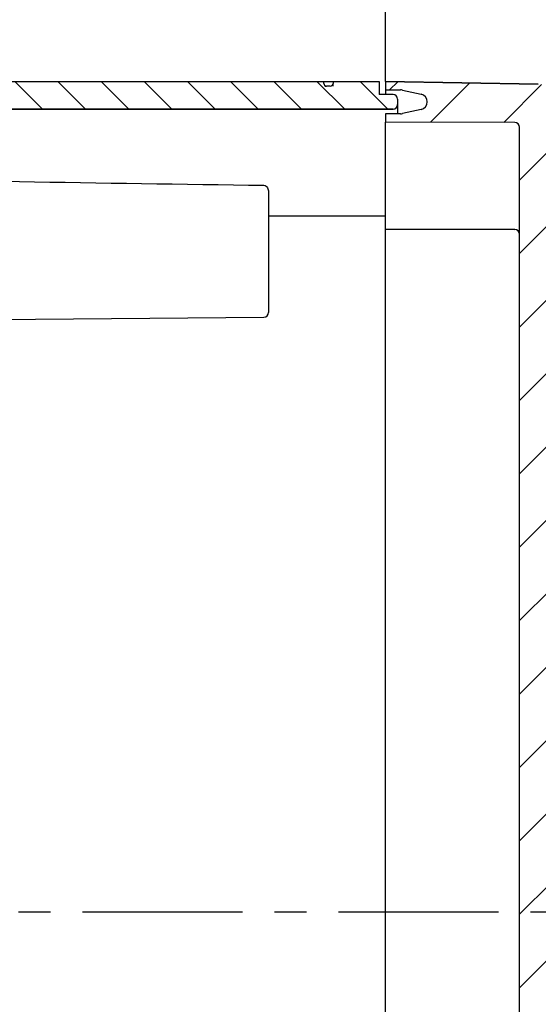
# Model space of a CAD drawing. Units: millimetres. Extents: x -3 to 846, y 0 to 594.
# Drawn here: x 620 to 676, y 362 to 468 of the extents above; entities that cross this region are included whole.
import ezdxf

# ---------------------------------------------------------------- set-up
doc = ezdxf.new("R2010")
doc.units = ezdxf.units.MM
doc.header["$LTSCALE"] = 46.255
doc.linetypes.add('CENTER', pattern=[0.6, 0.375, -0.075, 0.075, -0.075])
doc.layers.get('0').update_dxf_attribs({"linetype": 'CONTINUOUS'})
for name, color, linetype in [('ANGUSS', 7, 'CONTINUOUS'), ('AUSFORMSCHRAEGEN', 7, 'CONTINUOUS'), ('BG_STARTBEZUEGE', 7, 'CONTINUOUS'), ('RUNDUNGEN', 7, 'CONTINUOUS'), ('ZEICHNUNGSBEMASSUNGEN', 7, 'CONTINUOUS')]:
    doc.layers.add(name, color=color, linetype=linetype)
doc.styles.get("Standard").update_dxf_attribs({"font": 'txt', "width": 0.7})
doc.dimstyles.new('DIMSTYLE_4', dxfattribs={"dimtxt": 5, "dimasz": 3.5, "dimexe": 1.5, "dimexo": 0, "dimgap": 1.25, "dimtad": 1, "dimdec": 1, "dimdsep": 46, "dimtxsty": 'STANDARD', "dimblk": '_FILLED', "dimblk1": '_FILLED', "dimblk2": '_FILLED', "dimcen": 0.09, "dimclrt": 5, "dimazin": 2, "dimtp": 0.3, "dimtm": 0.3, "dimtfac": 1, "dimtdec": 1, "dimtofl": 0, "dimtmove": 0, "dimatfit": 3, "dimldrblk": '_FILLED', "dimfxl": 1, "dimtolj": 1, "dimarcsym": 0})
doc.dimstyles.new('DIMSTYLE_5', dxfattribs={"dimtxt": 5, "dimasz": 3.5, "dimexe": 1.5, "dimexo": 0, "dimgap": 1.25, "dimtad": 1, "dimdec": 1, "dimdsep": 46, "dimtxsty": 'STANDARD', "dimblk": '_FILLED', "dimblk1": '_FILLED', "dimblk2": '_FILLED', "dimcen": 0.09, "dimclrt": 5, "dimazin": 2, "dimtp": 0.5, "dimtm": 0.5, "dimtfac": 1, "dimtdec": -1, "dimtofl": 0, "dimtmove": 0, "dimatfit": 3, "dimldrblk": '_FILLED', "dimfxl": 1, "dimtolj": 1, "dimarcsym": 0})

# ---------------------------------------------------------------- blocks, each defined once
blk = doc.blocks.new('_FILLED')
at = {"color": 0, "linetype": 'BYBLOCK'}
blk.add_solid([(0, 0), (-1, 0.125), (-1, -0.125)], dxfattribs=at)
blk = doc.blocks.new('*D8')
at = {"layer": 'ZEICHNUNGSBEMASSUNGEN', "color": 2, "linetype": 'CONTINUOUS'}
for p, q in [((587.5932395353, 456.759467446), (587.5932395353, 473.259467446)), ((659.2932395353, 461.759467446), (659.2932395353, 473.259467446)), ((587.5932395353, 471.759467446), (623.4432395353, 471.759467446)), ((659.2932395353, 471.759467446), (623.4432395353, 471.759467446))]:
    blk.add_line(p, q, dxfattribs=at)
at = {"layer": 'ZEICHNUNGSBEMASSUNGEN', "color": 2, "linetype": 'CONTINUOUS', "xscale": 3.5, "yscale": 3.5, "zscale": 3.5, "rotation": 180}
blk.add_blockref('_FILLED', (587.5932395353, 471.759467446), dxfattribs=at)
at = {"layer": 'ZEICHNUNGSBEMASSUNGEN', "color": 2, "linetype": 'CONTINUOUS', "xscale": 3.5, "yscale": 3.5, "zscale": 3.5}
blk.add_blockref('_FILLED', (659.2932395353, 471.759467446), dxfattribs=at)
at = {"layer": 'ZEICHNUNGSBEMASSUNGEN', "color": 5, "linetype": 'CONTINUOUS', "insert": (623.4432395353, 478.009467446), "char_height": 5, "width": 20.3571428571, "attachment_point": 2, "line_spacing_factor": 0.9}
blk.add_mtext('71.7', dxfattribs=at)
blk = doc.blocks.new('*D9')
at = {"layer": 'ZEICHNUNGSBEMASSUNGEN', "color": 2, "linetype": 'CONTINUOUS'}
for p, q in [((587.5932395353, 456.759467446), (587.5932395353, 493.259467446)), ((698.2932395353, 460.1285518658), (698.2932395353, 493.259467446)), ((587.5932395353, 491.759467446), (642.9432395353, 491.759467446)), ((698.2932395353, 491.759467446), (642.9432395353, 491.759467446))]:
    blk.add_line(p, q, dxfattribs=at)
at = {"layer": 'ZEICHNUNGSBEMASSUNGEN', "color": 2, "linetype": 'CONTINUOUS', "xscale": 3.5, "yscale": 3.5, "zscale": 3.5, "rotation": 180}
blk.add_blockref('_FILLED', (587.5932395353, 491.759467446), dxfattribs=at)
at = {"layer": 'ZEICHNUNGSBEMASSUNGEN', "color": 2, "linetype": 'CONTINUOUS', "xscale": 3.5, "yscale": 3.5, "zscale": 3.5}
blk.add_blockref('_FILLED', (698.2932395353, 491.759467446), dxfattribs=at)
at = {"layer": 'ZEICHNUNGSBEMASSUNGEN', "color": 5, "linetype": 'CONTINUOUS', "insert": (642.9432395353, 498.009467446), "char_height": 5, "width": 24.6428571429, "attachment_point": 2, "line_spacing_factor": 0.9}
blk.add_mtext('110.7', dxfattribs=at)
blk = doc.blocks.new('*D10')
at = {"layer": 'ZEICHNUNGSBEMASSUNGEN', "color": 2, "linetype": 'CONTINUOUS'}
for p, q in [((587.5932395353, 451.759467446), (587.5932395353, 503.259467446)), ((751.7932395353, 459.9418070934), (751.7932395353, 503.259467446)), ((587.5932395353, 501.759467446), (669.6932395353, 501.759467446)), ((751.7932395353, 501.759467446), (669.6932395353, 501.759467446))]:
    blk.add_line(p, q, dxfattribs=at)
at = {"layer": 'ZEICHNUNGSBEMASSUNGEN', "color": 2, "linetype": 'CONTINUOUS', "xscale": 3.5, "yscale": 3.5, "zscale": 3.5, "rotation": 180}
blk.add_blockref('_FILLED', (587.5932395353, 501.759467446), dxfattribs=at)
at = {"layer": 'ZEICHNUNGSBEMASSUNGEN', "color": 2, "linetype": 'CONTINUOUS', "xscale": 3.5, "yscale": 3.5, "zscale": 3.5}
blk.add_blockref('_FILLED', (751.7932395353, 501.759467446), dxfattribs=at)
at = {"layer": 'ZEICHNUNGSBEMASSUNGEN', "color": 5, "linetype": 'CONTINUOUS', "insert": (669.6932395353, 508.009467446), "char_height": 5, "width": 15.5357142857, "attachment_point": 2, "line_spacing_factor": 0.9}
blk.add_mtext('165', dxfattribs=at)
blk = doc.blocks.new('*D13')
at = {"layer": 'ZEICHNUNGSBEMASSUNGEN', "color": 2, "linetype": 'CONTINUOUS'}
for p, q in [((587.5932395353, 456.759467446), (587.5932395353, 483.259467446)), ((677.2932395353, 451.6424859225), (677.2932395353, 483.259467446)), ((587.5932395353, 481.759467446), (632.4432395353, 481.759467446)), ((677.2932395353, 481.759467446), (632.4432395353, 481.759467446))]:
    blk.add_line(p, q, dxfattribs=at)
at = {"layer": 'ZEICHNUNGSBEMASSUNGEN', "color": 2, "linetype": 'CONTINUOUS', "xscale": 3.5, "yscale": 3.5, "zscale": 3.5, "rotation": 180}
blk.add_blockref('_FILLED', (587.5932395353, 481.759467446), dxfattribs=at)
at = {"layer": 'ZEICHNUNGSBEMASSUNGEN', "color": 2, "linetype": 'CONTINUOUS', "xscale": 3.5, "yscale": 3.5, "zscale": 3.5}
blk.add_blockref('_FILLED', (677.2932395353, 481.759467446), dxfattribs=at)
at = {"layer": 'ZEICHNUNGSBEMASSUNGEN', "color": 5, "linetype": 'CONTINUOUS', "insert": (632.4432395353, 488.009467446), "char_height": 5, "width": 21.9642857143, "attachment_point": 2, "line_spacing_factor": 0.9}
blk.add_mtext('89.7', dxfattribs=at)

msp = doc.modelspace()

# ---------------------------------------------------------------- hatches: boundary and pattern name
at = {"linetype": 'CONTINUOUS'}
h = msp.add_hatch(dxfattribs=at)
h.set_pattern_fill('default__2', color=2, scale=3.3085639314, angle=135, style=0, pattern_type=0)
h.set_pattern_definition([(135, (0, 0), (-2.3395079919, -2.3395079919), [])])
edge = h.paths.add_edge_path()
edge.add_line((589.5932395353, 283.259467446), (589.5932395353, 290.3867045968))
edge.add_line((589.5932395353, 290.3867045968), (592.5932395353, 290.3867045968))
edge.add_line((592.5932395353, 285.259467446), (592.5932395353, 290.3867045968))
edge.add_arc((593.0932395353, 285.259467446), 0.5, 180, 270)
edge.add_line((593.0932395353, 284.759467446), (660.0932395353, 284.759467446))
edge.add_arc((660.0932395353, 284.259467446), 0.5, 0, 90)
edge.add_line((660.5932395353, 283.659467446), (660.5932395353, 284.259467446))
edge.add_arc((660.0932395353, 283.659467446), 0.5, -90, 0)
edge.add_line((660.0932395353, 283.159467446), (658.5932395353, 283.159467446))
edge.add_line((658.5932395353, 281.759467446), (658.5932395353, 283.159467446))
edge.add_line((653.5932395353, 281.759467446), (658.5932395353, 281.759467446))
edge.add_line((653.5932395353, 281.959467446), (653.5932395353, 281.759467446))
edge.add_arc((653.2932395353, 281.959467446), 0.3, 0, 90)
edge.add_line((652.8932395353, 282.259467446), (653.2932395353, 282.259467446))
edge.add_arc((652.8932395353, 281.959467446), 0.3, 90, 180)
edge.add_line((652.5932395353, 281.759467446), (652.5932395353, 281.959467446))
edge.add_line((595.5932395353, 281.759467446), (652.5932395353, 281.759467446))
edge.add_line((595.5932395353, 281.959467446), (595.5932395353, 281.759467446))
edge.add_arc((595.2932395353, 281.959467446), 0.3, 0, 90)
edge.add_line((594.8932395353, 282.259467446), (595.2932395353, 282.259467446))
edge.add_arc((594.8932395353, 281.959467446), 0.3, 90, 180)
edge.add_line((594.5932395353, 281.759467446), (594.5932395353, 281.959467446))
edge.add_line((591.0932395353, 281.759467446), (594.5932395353, 281.759467446))
edge.add_arc((591.0932395353, 283.259467446), 1.5, 180, 270)
edge = h.paths.add_edge_path()
edge.add_line((589.5932395353, 290.3867045968), (592.5932395353, 290.3867045968))
edge.add_line((589.5932395353, 290.3867045968), (592.5932395353, 290.3867045968))
edge = h.paths.add_edge_path()
edge.add_line((589.5932395353, 290.3867045968), (589.5932395353, 294.259467446))
edge.add_line((589.5932395353, 294.259467446), (589.5932395353, 299.259467446))
edge.add_line((589.5932395353, 299.259467446), (589.5932395353, 301.7681188144))
edge.add_arc((589.0932395353, 301.7681188144), 0.5, 0, 89)
edge.add_line((589.1019657385, 302.268042662), (588.084513332, 302.2858023598))
edge.add_arc((588.0932395353, 302.7857262074), 0.5, 180, 269)
edge.add_line((587.5932395353, 302.7857262074), (587.5932395353, 308.9920123811))
edge.add_line((588.5932395353, 309.009467446), (587.5932395353, 308.9920123811))
edge.add_line((588.5932395353, 309.009467446), (588.5932395353, 314.509467446))
edge.add_line((588.5932395353, 314.509467446), (587.5932395353, 314.5269225109))
edge.add_line((587.5932395353, 314.5269225109), (587.5932395353, 320.7332086846))
edge.add_arc((588.0932395353, 320.7332086846), 0.5, 91, 180)
edge.add_line((589.1019657385, 321.25089223), (588.084513332, 321.2331325322))
edge.add_arc((589.0932395353, 321.7508160776), 0.5, -89, 0)
edge.add_line((589.5932395353, 321.7508160776), (589.5932395353, 353.1160480889))
edge.add_line((589.5932395353, 353.1160480889), (592.5932395353, 353.1160480889))
edge.add_line((592.5932395353, 320.7508160776), (592.5932395353, 353.1160480889))
edge.add_arc((593.0932395353, 320.7508160776), 0.5, 180, 269)
edge.add_line((593.084513332, 320.25089223), (595.5932395353, 320.2071022512))
edge.add_line((595.5932395353, 319.3380914022), (595.5932395353, 320.2071022512))
edge.add_arc((595.0932395353, 319.3380914022), 0.5, -89, 0)
edge.add_line((590.5932395353, 318.759467446), (595.1019657385, 318.8381675546))
edge.add_line((590.5932395353, 314.5356500434), (590.5932395353, 318.759467446))
edge.add_line((589.0932395353, 314.509467446), (590.5932395353, 314.5356500434))
edge.add_line((590.0932395353, 313.509467446), (589.0932395353, 314.509467446))
edge.add_line((590.0932395353, 313.509467446), (590.0932395353, 310.009467446))
edge.add_line((590.0932395353, 310.009467446), (589.0932395353, 309.009467446))
edge.add_line((589.0932395353, 309.009467446), (590.5932395353, 308.9832848486))
edge.add_line((590.5932395353, 304.759467446), (590.5932395353, 308.9832848486))
edge.add_line((590.5932395353, 304.759467446), (595.1019657385, 304.6807673374))
edge.add_arc((595.0932395353, 304.1808434898), 0.5, 0, 89)
edge.add_line((595.5932395353, 303.3118326408), (595.5932395353, 304.1808434898))
edge.add_line((593.084513332, 303.268042662), (595.5932395353, 303.3118326408))
edge.add_arc((593.0932395353, 302.7681188144), 0.5, 91, 180)
edge.add_line((592.5932395353, 290.3867045968), (592.5932395353, 302.7681188144))
edge.add_line((589.5932395353, 290.3867045968), (592.5932395353, 290.3867045968))
edge = h.paths.add_edge_path()
edge.add_line((589.5932395353, 353.1160480889), (592.5932395353, 353.1160480889))
edge.add_line((589.5932395353, 353.1160480889), (592.5932395353, 353.1160480889))
edge = h.paths.add_edge_path()
edge.add_line((589.5932395353, 353.1160480889), (589.5932395353, 367.2681188144))
edge.add_arc((589.0932395353, 367.2681188144), 0.5, 0, 89)
edge.add_line((589.1019657385, 367.768042662), (588.084513332, 367.7858023598))
edge.add_arc((588.0932395353, 368.2857262074), 0.5, 180, 269)
edge.add_line((587.5932395353, 368.2857262074), (587.5932395353, 375.2332086846))
edge.add_arc((588.0932395353, 375.2332086846), 0.5, 91, 180)
edge.add_line((589.1019657385, 375.75089223), (588.084513332, 375.7331325322))
edge.add_arc((589.0932395353, 376.2508160776), 0.5, -89, 0)
edge.add_line((589.5932395353, 376.2508160776), (589.5932395353, 390.4028868031))
edge.add_line((589.5932395353, 390.4028868031), (592.5932395353, 390.4028868031))
edge.add_line((592.5932395353, 382.2508160776), (592.5932395353, 390.4028868031))
edge.add_arc((593.0932395353, 382.2508160776), 0.5, 180, 269)
edge.add_line((593.084513332, 381.75089223), (598.1019657385, 381.6633122725))
edge.add_arc((598.0932395353, 381.1633884249), 0.5, 0, 89)
edge.add_line((598.5932395353, 381.1633884249), (598.5932395353, 374.849467446))
edge.add_line((598.5932395353, 374.849467446), (597.2432395353, 373.499467446))
edge.add_line((597.2432395353, 373.499467446), (597.2432395353, 373.369467446))
edge.add_line((597.2432395353, 373.369467446), (588.5932395353, 373.284467446))
edge.add_line((588.5932395353, 373.284467446), (588.5932395353, 370.234467446))
edge.add_line((588.5932395353, 370.234467446), (597.2432395353, 370.149467446))
edge.add_line((597.2432395353, 370.149467446), (597.2432395353, 370.019467446))
edge.add_line((598.5932395353, 368.669467446), (597.2432395353, 370.019467446))
edge.add_line((598.5932395353, 368.669467446), (598.5932395353, 362.3555464671))
edge.add_arc((598.0932395353, 362.3555464671), 0.5, -89, 0)
edge.add_line((593.084513332, 361.768042662), (598.1019657385, 361.8556226196))
edge.add_arc((593.0932395353, 361.2681188144), 0.5, 91, 180)
edge.add_line((592.5932395353, 353.1160480889), (592.5932395353, 361.2681188144))
edge.add_line((589.5932395353, 353.1160480889), (592.5932395353, 353.1160480889))
edge = h.paths.add_edge_path()
edge.add_line((589.5932395353, 390.4028868031), (592.5932395353, 390.4028868031))
edge.add_line((589.5932395353, 390.4028868031), (592.5932395353, 390.4028868031))
edge = h.paths.add_edge_path()
edge.add_line((589.5932395353, 390.4028868031), (589.5932395353, 402.2681188144))
edge.add_arc((589.0932395353, 402.2681188144), 0.5, 0, 89)
edge.add_line((589.1019657385, 402.768042662), (588.084513332, 402.7858023598))
edge.add_arc((588.0932395353, 403.2857262074), 0.5, 180, 269)
edge.add_line((587.5932395353, 403.2857262074), (587.5932395353, 410.2332086846))
edge.add_arc((588.0932395353, 410.2332086846), 0.5, 91, 180)
edge.add_line((589.1019657385, 410.75089223), (588.084513332, 410.7331325322))
edge.add_arc((589.0932395353, 411.2508160776), 0.5, -89, 0)
edge.add_line((589.5932395353, 411.2508160776), (589.5932395353, 414.1812600464))
edge.add_line((589.5932395353, 414.1812600464), (592.5932395353, 414.1812600464))
edge.add_line((592.5932395353, 412.4695338868), (592.5932395353, 414.1812600464))
edge.add_arc((593.0932395353, 412.4695338868), 0.5, 180, 265.2363583093)
edge.add_line((598.5932395353, 411.509467446), (593.0517167953, 411.9712610077))
edge.add_line((598.5932395353, 411.509467446), (598.5932395353, 408.7681943138))
edge.add_line((597.5932395353, 408.759467446), (598.5932395353, 408.7681943138))
edge.add_line((597.5932395353, 408.759467446), (597.5932395353, 408.5380092561))
edge.add_line((588.5932395353, 408.459467446), (597.5932395353, 408.5380092561))
edge.add_line((588.5932395353, 408.459467446), (588.5932395353, 405.059467446))
edge.add_line((588.5932395353, 405.059467446), (597.5932395353, 404.9809256359))
edge.add_line((597.5932395353, 404.9809256359), (597.5932395353, 404.759467446))
edge.add_line((597.5932395353, 404.759467446), (598.5932395353, 404.7507405782))
edge.add_line((598.5932395353, 404.7507405782), (598.5932395353, 402.009467446))
edge.add_line((598.5932395353, 402.009467446), (593.0517167953, 401.5476738843))
edge.add_arc((593.0932395353, 401.0494010052), 0.5, 94.7636416907, 180)
edge.add_line((592.5932395353, 390.4028868031), (592.5932395353, 401.0494010052))
edge.add_line((589.5932395353, 390.4028868031), (592.5932395353, 390.4028868031))
edge = h.paths.add_edge_path()
edge.add_line((589.5932395353, 414.1812600464), (592.5932395353, 414.1812600464))
edge.add_line((589.5932395353, 414.1812600464), (592.5932395353, 414.1812600464))
edge = h.paths.add_edge_path()
edge.add_line((589.5932395353, 421.7681188144), (589.5932395353, 414.1812600464))
edge.add_arc((589.0932395353, 421.7681188144), 0.5, 0, 89)
edge.add_line((589.1019657385, 422.268042662), (588.084513332, 422.2858023598))
edge.add_arc((588.0932395353, 422.7857262074), 0.5, 180, 269)
edge.add_line((587.5932395353, 428.9920123811), (587.5932395353, 422.7857262074))
edge.add_line((588.5932395353, 429.009467446), (587.5932395353, 428.9920123811))
edge.add_line((588.5932395353, 434.509467446), (588.5932395353, 429.009467446))
edge.add_line((588.5932395353, 434.509467446), (587.5932395353, 434.5269225109))
edge.add_line((587.5932395353, 440.7332086846), (587.5932395353, 434.5269225109))
edge.add_arc((588.0932395353, 440.7332086846), 0.5, 91, 180)
edge.add_line((589.1019657385, 441.25089223), (588.084513332, 441.2331325322))
edge.add_arc((589.0932395353, 441.7508160776), 0.5, -89, 0)
edge.add_line((589.5932395353, 451.6424859225), (589.5932395353, 441.7508160776))
edge.add_line((589.5932395353, 451.6424859225), (592.5932395353, 451.6424859225))
edge.add_line((592.5932395353, 451.6424859225), (592.5932395353, 440.7508160776))
edge.add_arc((593.0932395353, 440.7508160776), 0.5, 180, 269)
edge.add_line((593.084513332, 440.25089223), (595.5932395353, 440.2071022512))
edge.add_line((595.5932395353, 440.2071022512), (595.5932395353, 439.3380914022))
edge.add_arc((595.0932395353, 439.3380914022), 0.5, -89, 0)
edge.add_line((590.5932395353, 438.759467446), (595.1019657385, 438.8381675546))
edge.add_line((590.5932395353, 438.759467446), (590.5932395353, 434.5356500434))
edge.add_line((589.0932395353, 434.509467446), (590.5932395353, 434.5356500434))
edge.add_line((589.0932395353, 434.509467446), (590.0932395353, 433.509467446))
edge.add_line((590.0932395353, 430.009467446), (590.0932395353, 433.509467446))
edge.add_line((589.0932395353, 429.009467446), (590.0932395353, 430.009467446))
edge.add_line((589.0932395353, 429.009467446), (590.5932395353, 428.9832848486))
edge.add_line((590.5932395353, 428.9832848486), (590.5932395353, 424.759467446))
edge.add_line((590.5932395353, 424.759467446), (595.1019657385, 424.6807673374))
edge.add_arc((595.0932395353, 424.1808434898), 0.5, 0, 89)
edge.add_line((595.5932395353, 424.1808434898), (595.5932395353, 423.3118326408))
edge.add_line((593.084513332, 423.268042662), (595.5932395353, 423.3118326408))
edge.add_arc((593.0932395353, 422.7681188144), 0.5, 91, 180)
edge.add_line((592.5932395353, 422.7681188144), (592.5932395353, 414.1812600464))
edge.add_line((589.5932395353, 414.1812600464), (592.5932395353, 414.1812600464))
edge = h.paths.add_edge_path()
edge.add_line((589.5932395353, 451.6424859225), (592.5932395353, 451.6424859225))
edge.add_line((589.5932395353, 451.6424859225), (592.5932395353, 451.6424859225))
edge = h.paths.add_edge_path()
edge.add_line((589.5932395353, 460.259467446), (589.5932395353, 454.409467446))
edge.add_arc((591.0932395353, 460.259467446), 1.5, 90, 180)
edge.add_line((591.0932395353, 461.759467446), (594.5932395353, 461.759467446))
edge.add_line((594.5932395353, 461.559467446), (594.5932395353, 461.759467446))
edge.add_arc((594.8932395353, 461.559467446), 0.3, 180, 270)
edge.add_line((595.2932395353, 461.259467446), (594.8932395353, 461.259467446))
edge.add_arc((595.2932395353, 461.559467446), 0.3, -90, 0)
edge.add_line((595.5932395353, 461.759467446), (595.5932395353, 461.559467446))
edge.add_line((595.5932395353, 461.759467446), (652.5932395353, 461.759467446))
edge.add_line((652.5932395353, 461.559467446), (652.5932395353, 461.759467446))
edge.add_arc((652.8932395353, 461.559467446), 0.3, 180, 270)
edge.add_line((653.2932395353, 461.259467446), (652.8932395353, 461.259467446))
edge.add_arc((653.2932395353, 461.559467446), 0.3, -90, 0)
edge.add_line((653.5932395353, 461.759467446), (653.5932395353, 461.559467446))
edge.add_line((653.5932395353, 461.759467446), (658.5932395353, 461.759467446))
edge.add_line((658.5932395353, 461.759467446), (658.5932395353, 460.359467446))
edge.add_line((660.0932395353, 460.359467446), (658.5932395353, 460.359467446))
edge.add_arc((660.0932395353, 459.859467446), 0.5, 0, 90)
edge.add_line((660.5932395353, 459.859467446), (660.5932395353, 459.259467446))
edge.add_arc((660.0932395353, 459.259467446), 0.5, -90, 0)
edge.add_line((593.0932395353, 458.759467446), (660.0932395353, 458.759467446))
edge.add_arc((593.0932395353, 458.259467446), 0.5, 90, 180)
edge.add_line((592.5932395353, 458.259467446), (592.5932395353, 451.6424859225))
edge.add_line((589.5932395353, 451.6424859225), (592.5932395353, 451.6424859225))
edge.add_line((589.5932395353, 454.109467446), (589.5932395353, 451.6424859225))
edge.add_line((589.5932395353, 454.109467446), (589.2932395353, 454.109467446))
edge.add_line((589.2932395353, 454.409467446), (589.2932395353, 454.109467446))
edge.add_line((589.5932395353, 454.409467446), (589.2932395353, 454.409467446))
h = msp.add_hatch(dxfattribs=at)
h.set_pattern_fill('default__1', color=2, scale=5.6247304735, angle=45, style=0, pattern_type=0)
h.set_pattern_definition([(45, (0, 0), (-3.9772850601, 3.9772850601), [])])
edge = h.paths.add_edge_path()
edge.add_line((677.2932395353, 283.5280505641), (677.2932395353, 290.3867045968))
edge.add_arc((675.8132395353, 283.5280505641), 1.48, -89, 0)
edge.add_line((675.8390690968, 282.0482759753), (659.2932395353, 281.759467446))
edge.add_line((659.2932395353, 281.759467446), (659.2932395353, 282.659467446))
edge.add_line((659.2932395353, 282.659467446), (660.8969930369, 282.659467446))
edge.add_arc((660.8969930369, 283.659467446), 1, 270, 282.5)
edge.add_line((661.1134326508, 282.6831714389), (663.1272132071, 283.12961584))
edge.add_arc((662.9432395353, 283.959467446), 0.85, -77.5, 77.5)
edge.add_line((663.1272132071, 284.7893190521), (661.1134326508, 285.2357634531))
edge.add_arc((660.8969930369, 284.259467446), 1, 77.5, 90)
edge.add_line((660.8969930369, 285.259467446), (659.2932395353, 285.259467446))
edge.add_line((659.2932395353, 285.259467446), (659.2932395353, 286.159467446))
edge.add_line((673.294984861, 286.2083429559), (659.2932395353, 286.159467446))
edge.add_arc((673.2932395353, 286.7083399097), 0.5, -89.8, 0)
edge.add_line((673.7932395353, 286.7083399097), (673.7932395353, 290.3867045968))
edge.add_line((673.7932395353, 290.3867045968), (677.2932395353, 290.3867045968))
edge = h.paths.add_edge_path()
edge.add_line((673.7932395353, 290.3867045968), (677.2932395353, 290.3867045968))
edge.add_line((673.7932395353, 290.3867045968), (677.2932395353, 290.3867045968))
edge = h.paths.add_edge_path()
edge.add_line((677.2932395353, 290.3867045968), (677.2932395353, 353.1160480889))
edge.add_line((673.7932395353, 290.3867045968), (677.2932395353, 290.3867045968))
edge.add_line((673.7932395353, 290.3867045968), (673.7932395353, 353.1160480889))
edge.add_line((673.7932395353, 353.1160480889), (677.2932395353, 353.1160480889))
edge = h.paths.add_edge_path()
edge.add_line((673.7932395353, 353.1160480889), (677.2932395353, 353.1160480889))
edge.add_line((673.7932395353, 353.1160480889), (677.2932395353, 353.1160480889))
edge = h.paths.add_edge_path()
edge.add_line((677.2932395353, 353.1160480889), (677.2932395353, 390.4028868031))
edge.add_line((673.7932395353, 353.1160480889), (677.2932395353, 353.1160480889))
edge.add_line((673.7932395353, 353.1160480889), (673.7932395353, 390.4028868031))
edge.add_line((673.7932395353, 390.4028868031), (677.2932395353, 390.4028868031))
edge = h.paths.add_edge_path()
edge.add_line((673.7932395353, 390.4028868031), (677.2932395353, 390.4028868031))
edge.add_line((673.7932395353, 390.4028868031), (677.2932395353, 390.4028868031))
edge = h.paths.add_edge_path()
edge.add_line((677.2932395353, 390.4028868031), (677.2932395353, 414.1812600464))
edge.add_line((673.7932395353, 390.4028868031), (677.2932395353, 390.4028868031))
edge.add_line((673.7932395353, 390.4028868031), (673.7932395353, 414.1812600464))
edge.add_line((673.7932395353, 414.1812600464), (677.2932395353, 414.1812600464))
edge = h.paths.add_edge_path()
edge.add_line((673.7932395353, 414.1812600464), (677.2932395353, 414.1812600464))
edge.add_line((673.7932395353, 414.1812600464), (677.2932395353, 414.1812600464))
edge = h.paths.add_edge_path()
edge.add_line((677.2932395353, 451.6424859225), (677.2932395353, 414.1812600464))
edge.add_line((673.7932395353, 414.1812600464), (677.2932395353, 414.1812600464))
edge.add_line((673.7932395353, 451.6424859225), (673.7932395353, 414.1812600464))
edge.add_line((673.7932395353, 451.6424859225), (677.2932395353, 451.6424859225))
edge = h.paths.add_edge_path()
edge.add_line((673.7932395353, 451.6424859225), (677.2932395353, 451.6424859225))
edge.add_line((673.7932395353, 451.6424859225), (677.2932395353, 451.6424859225))
edge = h.paths.add_edge_path()
edge.add_line((677.2932395353, 459.9908843279), (677.2932395353, 451.6424859225))
edge.add_line((673.7932395353, 451.6424859225), (677.2932395353, 451.6424859225))
edge.add_line((673.7932395353, 456.8105949823), (673.7932395353, 451.6424859225))
edge.add_arc((673.2932395353, 456.8105949823), 0.5, 0, 89.8)
edge.add_line((673.294984861, 457.3105919361), (659.2932395353, 457.359467446))
edge.add_line((659.2932395353, 458.259467446), (659.2932395353, 457.359467446))
edge.add_line((660.8969930369, 458.259467446), (659.2932395353, 458.259467446))
edge.add_arc((660.8969930369, 459.259467446), 1, 270, 282.5)
edge.add_line((663.1272132071, 458.72961584), (661.1134326508, 458.2831714389))
edge.add_arc((662.9432395353, 459.559467446), 0.85, -77.5, 77.5)
edge.add_line((661.1134326508, 460.8357634531), (663.1272132071, 460.3893190521))
edge.add_arc((660.8969930369, 459.859467446), 1, 77.5, 90)
edge.add_line((659.2932395353, 460.859467446), (660.8969930369, 460.859467446))
edge.add_line((659.2932395353, 461.759467446), (659.2932395353, 460.859467446))
edge.add_line((675.8390690968, 461.4706589167), (659.2932395353, 461.759467446))
edge.add_arc((675.8132395353, 459.9908843279), 1.48, 0, 89)

# ---------------------------------------------------------------- linework, layer by layer
at = {"color": 7, "linetype": 'CONTINUOUS'}
for p, q in [((591.0932395353, 461.759467446), (658.5932395353, 461.759467446)), ((652.5932395353, 461.559467446), (652.5932395353, 461.759467446)), ((653.2932395353, 461.259467446), (652.8932395353, 461.259467446)), ((653.5932395353, 461.759467446), (653.5932395353, 461.559467446)), ((658.5932395353, 461.759467446), (658.5932395353, 460.359467446)), ((659.2932395353, 461.759467446), (659.2932395353, 460.359467446)), ((675.8390690968, 461.4706589167), (659.2932395353, 461.759467446)), ((660.0932395353, 460.359467446), (658.5932395353, 460.359467446)), ((659.2932395353, 460.859467446), (660.8969930369, 460.859467446)), ((660.5932395353, 459.859467446), (660.5932395353, 459.259467446)), ((661.1134326508, 460.8357634531), (663.1272132071, 460.3893190521)), ((593.0932395353, 458.759467446), (660.0932395353, 458.759467446)), ((659.2932395353, 458.259467446), (659.2932395353, 457.359467446)), ((660.8969930369, 458.259467446), (659.2932395353, 458.259467446)), ((660.8969930369, 458.259467446), (661.1134326508, 458.2831714389)), ((663.1272132071, 458.72961584), (661.1134326508, 458.2831714389)), ((673.294984861, 457.3105919361), (659.2932395353, 457.359467446)), ((673.7932395353, 286.7083399097), (673.7932395353, 456.8105949823)), ((673.294984861, 445.7105919361), (659.2932395353, 445.759467446)), ((646.5932395353, 440.759467446), (646.5932395353, 436.8662851706)), ((595.5932395353, 435.7856480494), (646.097602803, 436.2263929505))]:
    msp.add_line(p, q, dxfattribs=at)
for centre, radius, start, end in [((652.8932395353, 461.559467446), 0.3, 180, 270), ((653.2932395353, 461.559467446), 0.3, 270, 360), ((660.0932395353, 459.859467446), 0.5, 0, 90), ((660.8969930369, 459.859467446), 1, 77.5, 90), ((662.9432395353, 459.559467446), 0.85, 282.5, 77.5), ((660.0932395353, 459.259467446), 0.5, 270, 360), ((660.8969930369, 459.259467446), 1, 270, 282.5), ((673.2932395353, 456.8105949823), 0.5, 0, 89.8), ((673.2932395353, 445.2105949823), 0.5, 2.246e-07, 89.7999999917), ((646.0932395353, 436.726373912), 0.5, 270.5, 360)]:
    msp.add_arc(centre, radius, start, end, dxfattribs=at)
at = {"layer": 'ANGUSS', "color": 2, "linetype": 'CENTER'}
msp.add_line((673.7932395353, 366.759467446), (673.7932395353, 376.759467446), dxfattribs=at)
at = {"layer": 'AUSFORMSCHRAEGEN', "color": 7, "linetype": 'CONTINUOUS'}
msp.add_line((659.2932395353, 445.759467446), (659.2932395353, 454.259467446), dxfattribs=at)
at = {"layer": 'BG_STARTBEZUEGE', "color": 7, "linetype": 'CENTER'}
msp.add_line((754.7932395353, 371.759467446), (584.5932395353, 371.759467446), dxfattribs=at)
at = {"layer": 'RUNDUNGEN', "color": 7, "linetype": 'CONTINUOUS'}
for p, q in [((652.7177393351, 461.259467446), (652.887636351, 461.259467446)), ((653.5932395353, 461.259467446), (653.5932395353, 461.559467446)), ((659.2932395353, 461.759467446), (675.8390690968, 461.4706589167)), ((660.0932395353, 458.759467446), (593.0932395353, 458.759467446)), ((660.5932395353, 459.259467446), (660.5932395353, 458.259467446)), ((659.2932395353, 454.259467446), (659.2932395353, 457.359467446)), ((673.7932395353, 445.2105949823), (673.7932395353, 454.259467446)), ((646.5932395353, 449.810324164), (646.5932395353, 436.7269983176)), ((659.2932395353, 447.159467446), (646.5932395353, 447.159467446)), ((659.2932395353, 297.759467446), (659.2932395353, 445.759467446)), ((659.2932395353, 445.759467446), (673.294984861, 445.7105919361))]:
    msp.add_line(p, q, dxfattribs=at)
for centre, radius, start, end in [((673.2932395353, 456.8105949823), 0.5, 0, 89.8), ((773.1918671614, 9736.3719058641), 9286.7254210143, 268.888759196, 269.2158492956), ((673.2932395353, 445.2105949823), 0.5, 0, 89.8)]:
    msp.add_arc(centre, radius, start, end, dxfattribs=at)
msp.add_open_spline([(646.097602803, 450.5162052148), (646.183348636, 450.51499918), (646.3463813263, 450.435293765), (646.5309041918, 450.1831978212), (646.5932395353, 449.9551760096), (646.5932395353, 449.810324164)], degree=3, knots=[0, 0, 0, 0, 0.2766007285, 0.5327800539, 1, 1, 1, 1], dxfattribs=at)

# ---------------------------------------------------------------- dimensions: what is measured, and where the dimension line sits
at = {"layer": 'ZEICHNUNGSBEMASSUNGEN', "color": 2, "linetype": 'CONTINUOUS'}
dim = msp.add_linear_dim(base=(587.5932395353, 501.759467446), p1=(751.7932395353, 459.9418070934), p2=(587.5932395353, 451.759467446), angle=180, text='165', dimstyle='DIMSTYLE_5', dxfattribs=at)
dim.commit()
dim.dimension.update_dxf_attribs({"geometry": '*D10', "text_midpoint": (668.9789526367, 501.759467446), "dimtype": 160})
dim = msp.add_linear_dim(base=(587.5932395353, 491.759467446), p1=(698.2932395353, 460.1285518658), p2=(587.5932395353, 456.759467446), angle=180, dimstyle='DIMSTYLE_4', dxfattribs=at)
dim.commit()
dim.dimension.update_dxf_attribs({"geometry": '*D9', "text_midpoint": (642.2289519043, 491.759467446), "dimtype": 160})
for base, p2, picture, middle in [((677.2932395353, 481.759467446), (677.2932395353, 451.6424859225), '*D13', (631.7289508972, 481.759467446)), ((659.2932395353, 471.759467446), (659.2932395353, 461.759467446), '*D8', (622.7289317017, 471.759467446))]:
    dim = msp.add_linear_dim(base=base, p1=(587.5932395353, 456.759467446), p2=p2, dimstyle='DIMSTYLE_4', dxfattribs=at)
    dim.commit()
    dim.dimension.update_dxf_attribs({"geometry": picture, "text_midpoint": middle, "dimtype": 160})

doc.saveas('drawing.dxf')
